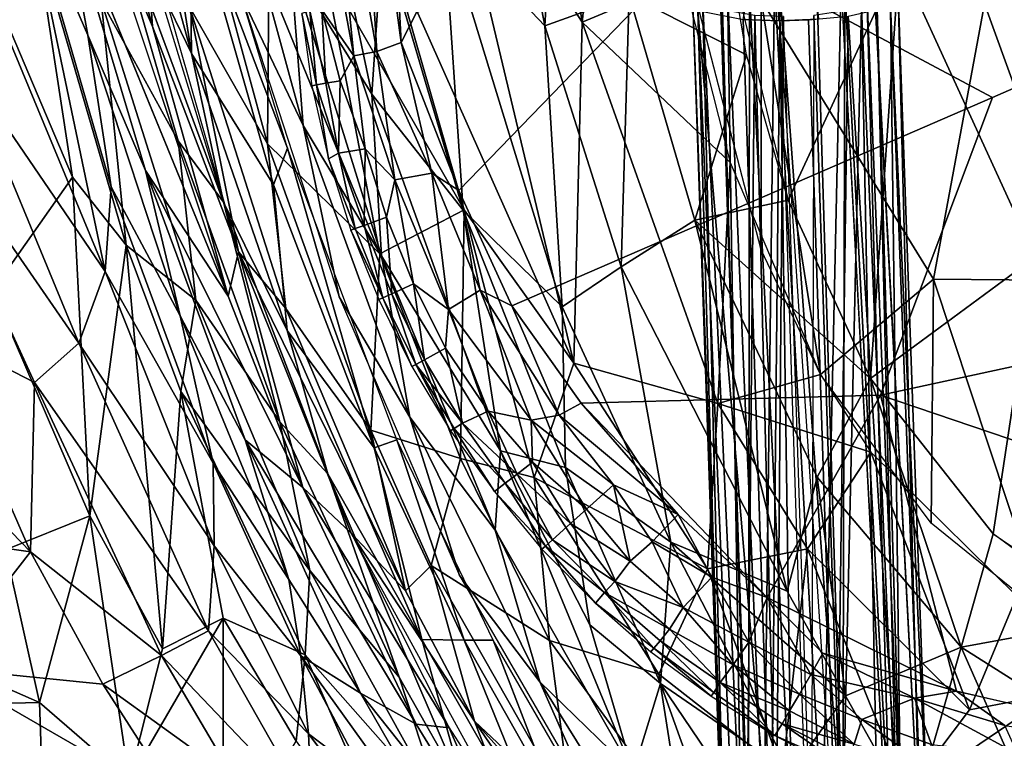
# Model space of a CAD drawing. Units: inches. Extents: x -10.6 to 14.7, y -14 to 11.5.
# Drawn here: x -7.9 to -4.6, y -7.9 to -5.5 of the extents above; entities that cross this region are included whole.
import ezdxf

# ---------------------------------------------------------------- set-up
doc = ezdxf.new("R2010")
doc.units = ezdxf.units.IN
doc.header["$MEASUREMENT"] = 0
for name, color, linetype in [('SEAT-BACK', 5, 'Continuous'), ('SEAT-CUSHIONFABRIC', 5, 'Continuous'), ('SEAT-LEG', 5, 'Continuous')]:
    doc.layers.add(name, color=color, linetype=linetype)

msp = doc.modelspace()

# ---------------------------------------------------------------- linework, layer by layer
at = {"layer": 'SEAT-BACK'}
for points in [[(-5.9903, -5.4905, 29.0856), (-6.4757, -4.7353, 29.2643), (-6.251, -3.8242, 28.8988)], [(-5.8282, -3.9779, 28.6476), (-5.9903, -5.4905, 29.0856), (-6.251, -3.8242, 28.8988)], [(-5.6443, -5.3457, 28.8214), (-5.9903, -5.4905, 29.0856), (-5.8282, -3.9779, 28.6476)], [(-6.37, -4.1901, 29.4158), (-6.4629, -5.1398, 29.7478), (-6.1179, -5.5034, 29.5386)], [(-6.1179, -5.5034, 29.5386), (-6.0388, -4.1636, 29.1545), (-6.37, -4.1901, 29.4158)], [(-6.0388, -4.1636, 29.1545), (-6.1179, -5.5034, 29.5386), (-5.8311, -5.3991, 29.2943)], [(-5.8311, -5.3991, 29.2943), (-5.4314, -5.6022, 29.0857), (-5.6511, -4.293, 28.9243)], [(-7.4542, -5.5054, 31.3999), (-7.6623, -5.021, 32.1266), (-7.7433, -4.4389, 31.4837)], [(-7.4715, -5.2574, 31.1108), (-7.4542, -5.5054, 31.3999), (-7.7433, -4.4389, 31.4837)], [(-6.9596, -4.5389, 30.1609), (-6.9848, -5.2873, 30.5612), (-6.7075, -5.736, 30.2913)], [(-6.7075, -5.736, 30.2913), (-6.671, -5.1964, 30.0041), (-6.9596, -4.5389, 30.1609)], [(-7.5974, -4.5964, 34.0885), (-7.6521, -4.9147, 35.401), (-7.321, -5.5969, 34.118)], [(-7.321, -5.5969, 34.118), (-7.4723, -4.6401, 32.057), (-7.5974, -4.5964, 34.0885)], [(-7.4723, -4.6401, 32.057), (-7.321, -5.5969, 34.118), (-7.3287, -5.0414, 31.6277)], [(-7.4086, -4.6325, 30.4395), (-7.0577, -5.3528, 30.1286), (-7.0627, -5.9051, 30.4504)], [(-7.0627, -5.9051, 30.4504), (-7.3278, -5.4389, 30.7659), (-7.4086, -4.6325, 30.4395)], [(-7.3278, -5.4389, 30.7659), (-7.1613, -6.2723, 31.1311), (-7.5996, -4.7412, 31.1017)], [(-6.0194, -6.6521, 29.4569), (-6.6478, -5.2391, 29.5644), (-6.4757, -4.7353, 29.2643)], [(-6.4757, -4.7353, 29.2643), (-5.9903, -5.4905, 29.0856), (-6.0194, -6.6521, 29.4569)], [(-7.1527, -5.3998, 31.1706), (-6.9409, -5.8421, 30.877), (-7.2265, -4.7978, 30.8584)], [(-6.9409, -5.8421, 30.877), (-6.9848, -5.2873, 30.5612), (-7.2265, -4.7978, 30.8584)], [(-7.213, -6.1033, 34.7274), (-7.321, -5.5969, 34.118), (-7.6521, -4.9147, 35.401)], [(-7.6521, -4.9147, 35.401), (-7.6292, -5.4174, 36.0959), (-7.3673, -5.8951, 35.3667)], [(-7.6521, -4.9147, 35.401), (-7.3673, -5.8951, 35.3667), (-7.213, -6.1033, 34.7274)], [(-5.2893, -6.0972, 29.1317), (-4.9113, -5.2794, 28.7462), (-5.5602, -4.9678, 29.0107)], [(-7.6748, -5.5352, 34.6272), (-7.8863, -5.0471, 35.2921), (-7.7665, -5.0303, 34.0252)], [(-7.7665, -5.0303, 34.0252), (-7.1965, -6.4236, 31.8035), (-7.4778, -5.9954, 34.0612)], [(-7.4778, -5.9954, 34.0612), (-7.6748, -5.5352, 34.6272), (-7.7665, -5.0303, 34.0252)], [(-7.1965, -6.4236, 31.8035), (-7.6623, -5.021, 32.1266), (-7.4542, -5.5054, 31.3999)], [(-5.7036, -5.0204, 28.7813), (-5.3809, -5.4136, 28.6868), (-5.3812, -6.2659, 28.9058)], [(-7.6158, -6.3397, 35.9343), (-8.1395, -5.0789, 36.7858), (-7.8863, -5.0471, 35.2921)], [(-7.8863, -5.0471, 35.2921), (-7.6748, -5.5352, 34.6272), (-7.5947, -6.0511, 35.2672)], [(-7.8863, -5.0471, 35.2921), (-7.5947, -6.0511, 35.2672), (-7.6158, -6.3397, 35.9343)], [(-7.3287, -5.0414, 31.6277), (-7.321, -5.5969, 34.118), (-7.0417, -6.0442, 31.8449)], [(-7.3287, -5.0414, 31.6277), (-7.0417, -6.0442, 31.8449), (-6.9949, -5.9195, 31.1789)], [(-6.9949, -5.9195, 31.1789), (-7.1527, -5.3998, 31.1706), (-7.3287, -5.0414, 31.6277)], [(-8.1395, -5.0789, 36.7858), (-7.6158, -6.3397, 35.9343), (-8.1006, -5.6302, 37.1569)], [(-6.3964, -6.1306, 30.0439), (-6.4629, -5.1398, 29.7478), (-6.671, -5.1964, 30.0041)], [(-6.0591, -6.4598, 29.8137), (-6.1179, -5.5034, 29.5386), (-6.4629, -5.1398, 29.7478)], [(-6.4629, -5.1398, 29.7478), (-6.3964, -6.1306, 30.0439), (-6.0591, -6.4598, 29.8137)], [(-7.8552, -5.18, 36.9082), (-8.0699, -5.2113, 37.7887), (-7.7269, -6.0188, 37.2335)], [(-7.5443, -6.2505, 36.7959), (-7.6292, -5.4174, 36.0959), (-7.8552, -5.18, 36.9082)], [(-7.8552, -5.18, 36.9082), (-7.7269, -6.0188, 37.2335), (-7.5443, -6.2505, 36.7959)], [(-6.671, -5.1964, 30.0041), (-6.7075, -5.736, 30.2913), (-6.3964, -6.1306, 30.0439)], [(-8.0699, -5.2113, 37.7887), (-7.9999, -6.4049, 38.4601), (-7.7269, -6.0188, 37.2335)], [(-7.4715, -5.2574, 31.1108), (-7.1613, -6.2723, 31.1311), (-7.4542, -5.5054, 31.3999)], [(-6.3932, -6.1293, 29.6133), (-6.8692, -5.2996, 29.8369), (-6.6478, -5.2391, 29.5644)], [(-6.6478, -5.2391, 29.5644), (-6.0194, -6.6521, 29.4569), (-6.3932, -6.1293, 29.6133)], [(-6.6747, -6.287, 30.5843), (-6.7075, -5.736, 30.2913), (-6.9848, -5.2873, 30.5612)], [(-6.9848, -5.2873, 30.5612), (-6.9409, -5.8421, 30.877), (-6.6747, -6.287, 30.5843)], [(-4.9113, -5.2794, 28.7462), (-5.2893, -6.0972, 29.1317), (-5.0082, -6.7044, 29.1494)], [(-4.9113, -5.2794, 28.7462), (-5.0082, -6.7044, 29.1494), (-4.4474, -6.2911, 28.8226)], [(-4.4474, -6.2911, 28.8226), (-4.2799, -5.3529, 28.5811), (-4.9113, -5.2794, 28.7462)], [(-6.6799, -6.2798, 30.0145), (-7.0577, -5.3528, 30.1286), (-6.8692, -5.2996, 29.8369)], [(-6.8692, -5.2996, 29.8369), (-6.3932, -6.1293, 29.6133), (-6.6799, -6.2798, 30.0145)], [(-7.0577, -5.3528, 30.1286), (-6.6799, -6.2798, 30.0145), (-7.0627, -5.9051, 30.4504)], [(-5.4863, -5.9685, 28.8856), (-5.9903, -5.4905, 29.0856), (-5.6443, -5.3457, 28.8214)], [(-6.818, -6.4256, 31.1882), (-6.9409, -5.8421, 30.877), (-7.1527, -5.3998, 31.1706)], [(-5.8584, -6.3241, 29.585), (-5.8311, -5.3991, 29.2943), (-6.1179, -5.5034, 29.5386)], [(-5.8311, -5.3991, 29.2943), (-5.8584, -6.3241, 29.585), (-5.6068, -6.1649, 29.3526)], [(-5.6068, -6.1649, 29.3526), (-5.4314, -5.6022, 29.0857), (-5.8311, -5.3991, 29.2943)], [(-7.3063, -6.4375, 36.0356), (-7.3673, -5.8951, 35.3667), (-7.6292, -5.4174, 36.0959)], [(-7.6292, -5.4174, 36.0959), (-7.5443, -6.2505, 36.7959), (-7.3063, -6.4375, 36.0356)], [(-5.3809, -5.4136, 28.6868), (-5.1791, -6.6908, 28.9157), (-5.3812, -6.2659, 28.9058)], [(-5.3809, -5.4136, 28.6868), (-4.7936, -6.3658, 28.6559), (-5.1791, -6.6908, 28.9157)], [(-4.7936, -6.3658, 28.6559), (-5.3809, -5.4136, 28.6868), (-4.62, -5.4285, 28.3892)], [(-4.62, -5.4285, 28.3892), (-4.2787, -6.3701, 28.5086), (-4.7936, -6.3658, 28.6559)], [(-4.2787, -6.3701, 28.5086), (-4.62, -5.4285, 28.3892), (-3.9659, -5.4394, 28.2627)], [(-7.0003, -6.4662, 30.7874), (-7.1613, -6.2723, 31.1311), (-7.3278, -5.4389, 30.7659)], [(-7.3278, -5.4389, 30.7659), (-7.0627, -5.9051, 30.4504), (-7.0003, -6.4662, 30.7874)], [(-5.5288, -6.7899, 29.1493), (-6.0194, -6.6521, 29.4569), (-5.9903, -5.4905, 29.0856)], [(-5.4863, -5.9685, 28.8856), (-5.5288, -6.7899, 29.1493), (-5.9903, -5.4905, 29.0856)], [(-7.4542, -5.5054, 31.3999), (-7.1613, -6.2723, 31.1311), (-7.1965, -6.4236, 31.8035)], [(-6.1179, -5.5034, 29.5386), (-6.0591, -6.4598, 29.8137), (-5.8584, -6.3241, 29.585)], [(-7.3601, -6.4903, 34.6523), (-7.5947, -6.0511, 35.2672), (-7.6748, -5.5352, 34.6272)], [(-7.6748, -5.5352, 34.6272), (-7.4778, -5.9954, 34.0612), (-7.3601, -6.4903, 34.6523)], [(-6.9957, -6.5411, 34.1712), (-7.0417, -6.0442, 31.8449), (-7.321, -5.5969, 34.118)], [(-7.321, -5.5969, 34.118), (-7.213, -6.1033, 34.7274), (-6.9957, -6.5411, 34.1712)], [(-7.7057, -6.5835, 36.6731), (-8.3361, -5.6713, 38.0355), (-8.1006, -5.6302, 37.1569)], [(-8.1006, -5.6302, 37.1569), (-7.6158, -6.3397, 35.9343), (-7.7057, -6.5835, 36.6731)], [(-5.6068, -6.1649, 29.3526), (-5.2893, -6.0972, 29.1317), (-5.4314, -5.6022, 29.0857)], [(-7.8568, -6.7182, 37.3715), (-8.2, -6.541, 38.2726), (-8.3361, -5.6713, 38.0355)], [(-8.3361, -5.6713, 38.0355), (-7.7057, -6.5835, 36.6731), (-7.8568, -6.7182, 37.3715)], [(-6.2685, -6.9503, 30.3207), (-6.3964, -6.1306, 30.0439), (-6.7075, -5.736, 30.2913)], [(-6.7075, -5.736, 30.2913), (-6.6747, -6.287, 30.5843), (-6.2685, -6.9503, 30.3207)], [(-6.818, -6.4256, 31.1882), (-6.5775, -6.836, 30.8954), (-6.9409, -5.8421, 30.877)], [(-6.5775, -6.836, 30.8954), (-6.6747, -6.287, 30.5843), (-6.9409, -5.8421, 30.877)], [(-7.3673, -5.8951, 35.3667), (-7.3063, -6.4375, 36.0356), (-7.0203, -6.8513, 35.3534)], [(-7.0203, -6.8513, 35.3534), (-7.213, -6.1033, 34.7274), (-7.3673, -5.8951, 35.3667)], [(-6.7109, -6.8805, 30.4719), (-7.0003, -6.4662, 30.7874), (-7.0627, -5.9051, 30.4504)], [(-7.0627, -5.9051, 30.4504), (-6.6799, -6.2798, 30.0145), (-6.7109, -6.8805, 30.4719)], [(-6.6997, -6.94, 31.8988), (-6.9949, -5.9195, 31.1789), (-7.0417, -6.0442, 31.8449)], [(-6.9949, -5.9195, 31.1789), (-6.6997, -6.94, 31.8988), (-6.6223, -6.9126, 31.1984)], [(-5.1791, -6.6908, 28.9157), (-5.5288, -6.7899, 29.1493), (-5.4863, -5.9685, 28.8856)], [(-7.4778, -5.9954, 34.0612), (-6.9422, -7.075, 31.8434), (-7.1391, -6.9137, 34.1174)], [(-6.9422, -7.075, 31.8434), (-7.4778, -5.9954, 34.0612), (-7.1965, -6.4236, 31.8035)], [(-7.1391, -6.9137, 34.1174), (-7.3601, -6.4903, 34.6523), (-7.4778, -5.9954, 34.0612)], [(-7.6674, -7.1724, 38.1781), (-7.7269, -6.0188, 37.2335), (-7.9999, -6.4049, 38.4601)], [(-7.6674, -7.1724, 38.1781), (-7.5443, -6.2505, 36.7959), (-7.7269, -6.0188, 37.2335)], [(-7.2474, -6.9925, 35.2556), (-7.6158, -6.3397, 35.9343), (-7.5947, -6.0511, 35.2672)], [(-7.5947, -6.0511, 35.2672), (-7.3601, -6.4903, 34.6523), (-7.2474, -6.9925, 35.2556)], [(-7.0417, -6.0442, 31.8449), (-6.9957, -6.5411, 34.1712), (-6.6997, -6.94, 31.8988)], [(-7.213, -6.1033, 34.7274), (-7.0203, -6.8513, 35.3534), (-6.857, -7.0295, 34.7577)], [(-6.857, -7.0295, 34.7577), (-6.9957, -6.5411, 34.1712), (-7.213, -6.1033, 34.7274)], [(-5.6068, -6.1649, 29.3526), (-5.0082, -6.7044, 29.1494), (-5.2893, -6.0972, 29.1317)], [(-6.6799, -6.2798, 30.0145), (-6.3932, -6.1293, 29.6133), (-6.4052, -6.9768, 30.0208)], [(-6.1546, -7.0419, 29.7585), (-6.4052, -6.9768, 30.0208), (-6.3932, -6.1293, 29.6133)], [(-6.3964, -6.1306, 30.0439), (-6.2685, -6.9503, 30.3207), (-6.0472, -7.0075, 30.0601)], [(-6.0472, -7.0075, 30.0601), (-6.0591, -6.4598, 29.8137), (-6.3964, -6.1306, 30.0439)], [(-6.3932, -6.1293, 29.6133), (-6.0194, -6.6521, 29.4569), (-6.1546, -7.0419, 29.7585)], [(-5.2925, -7.4291, 29.5623), (-5.6068, -6.1649, 29.3526), (-5.8584, -6.3241, 29.585)], [(-5.1904, -7.0399, 29.355), (-5.0082, -6.7044, 29.1494), (-5.6068, -6.1649, 29.3526)], [(-5.6068, -6.1649, 29.3526), (-5.2925, -7.4291, 29.5623), (-5.1904, -7.0399, 29.355)], [(-7.42, -7.6246, 37.982), (-7.5443, -6.2505, 36.7959), (-7.6674, -7.1724, 38.1781)], [(-7.5443, -6.2505, 36.7959), (-7.42, -7.6246, 37.982), (-7.3581, -6.7481, 36.7204)], [(-7.3581, -6.7481, 36.7204), (-7.3063, -6.4375, 36.0356), (-7.5443, -6.2505, 36.7959)], [(-6.9422, -7.075, 31.8434), (-7.1965, -6.4236, 31.8035), (-7.1613, -6.2723, 31.1311)], [(-6.5926, -7.4276, 30.8076), (-6.7775, -7.2308, 31.1538), (-7.1613, -6.2723, 31.1311)], [(-6.7775, -7.2308, 31.1538), (-6.9422, -7.075, 31.8434), (-7.1613, -6.2723, 31.1311)], [(-6.5926, -7.4276, 30.8076), (-7.1613, -6.2723, 31.1311), (-7.0003, -6.4662, 30.7874)], [(-6.4052, -6.9768, 30.0208), (-6.7109, -6.8805, 30.4719), (-6.6799, -6.2798, 30.0145)], [(-6.2873, -7.2204, 30.5995), (-6.2685, -6.9503, 30.3207), (-6.6747, -6.287, 30.5843)], [(-6.6747, -6.287, 30.5843), (-6.5775, -6.836, 30.8954), (-6.2873, -7.2204, 30.5995)], [(-5.0082, -6.7044, 29.1494), (-4.5909, -7.2333, 29.1209), (-4.4474, -6.2911, 28.8226)], [(-4.4474, -6.2911, 28.8226), (-4.5909, -7.2333, 29.1209), (-4.0433, -7.6043, 29.0681)], [(-5.6888, -7.2618, 29.8113), (-5.8584, -6.3241, 29.585), (-6.0591, -6.4598, 29.8137)], [(-5.8584, -6.3241, 29.585), (-5.6888, -7.2618, 29.8113), (-5.2925, -7.4291, 29.5623)], [(-7.244, -7.2738, 35.8638), (-7.7057, -6.5835, 36.6731), (-7.6158, -6.3397, 35.9343)], [(-7.6158, -6.3397, 35.9343), (-7.2474, -6.9925, 35.2556), (-7.244, -7.2738, 35.8638)], [(-4.8022, -7.1965, 28.8866), (-5.1791, -6.6908, 28.9157), (-4.7936, -6.3658, 28.6559)], [(-4.7936, -6.3658, 28.6559), (-4.4141, -7.51, 28.8398), (-4.8022, -7.1965, 28.8866)], [(-4.4141, -7.51, 28.8398), (-4.7936, -6.3658, 28.6559), (-4.2787, -6.3701, 28.5086)], [(-7.9999, -6.4049, 38.4601), (-7.9555, -7.2877, 39.0206), (-7.6674, -7.1724, 38.1781)], [(-7.3063, -6.4375, 36.0356), (-7.3581, -6.7481, 36.7204), (-6.9189, -7.3579, 35.9574)], [(-6.9189, -7.3579, 35.9574), (-7.0203, -6.8513, 35.3534), (-7.3063, -6.4375, 36.0356)], [(-6.408, -7.3754, 31.2097), (-6.5775, -6.836, 30.8954), (-6.818, -6.4256, 31.1882)], [(-7.0003, -6.4662, 30.7874), (-6.7109, -6.8805, 30.4719), (-6.5926, -7.4276, 30.8076)], [(-6.0591, -6.4598, 29.8137), (-6.0472, -7.0075, 30.0601), (-5.6888, -7.2618, 29.8113)], [(-6.9904, -7.3885, 34.6851), (-7.2474, -6.9925, 35.2556), (-7.3601, -6.4903, 34.6523)], [(-7.3601, -6.4903, 34.6523), (-7.1391, -6.9137, 34.1174), (-6.9904, -7.3885, 34.6851)], [(-7.87, -7.2948, 38.0039), (-8.5153, -6.6282, 39.1972), (-8.2, -6.541, 38.2726)], [(-8.2, -6.541, 38.2726), (-7.8568, -6.7182, 37.3715), (-7.87, -7.2948, 38.0039)], [(-6.5364, -7.5927, 34.2225), (-6.6997, -6.94, 31.8988), (-6.9957, -6.5411, 34.1712)], [(-6.9957, -6.5411, 34.1712), (-6.857, -7.0295, 34.7577), (-6.5364, -7.5927, 34.2225)], [(-7.2637, -7.5635, 36.4693), (-7.8568, -6.7182, 37.3715), (-7.7057, -6.5835, 36.6731)], [(-7.7057, -6.5835, 36.6731), (-7.244, -7.2738, 35.8638), (-7.2637, -7.5635, 36.4693)], [(-7.87, -7.2948, 38.0039), (-8.455, -7.2111, 39.4071), (-8.5153, -6.6282, 39.1972)], [(-5.5636, -7.352, 29.3687), (-6.1546, -7.0419, 29.7585), (-6.0194, -6.6521, 29.4569)], [(-6.0194, -6.6521, 29.4569), (-5.5288, -6.7899, 29.1493), (-5.5636, -7.352, 29.3687)], [(-5.0079, -6.9546, 28.907), (-5.5288, -6.7899, 29.1493), (-5.1791, -6.6908, 28.9157)], [(-4.6992, -7.6198, 29.291), (-5.0082, -6.7044, 29.1494), (-5.1904, -7.0399, 29.355)], [(-5.0082, -6.7044, 29.1494), (-4.6992, -7.6198, 29.291), (-4.5909, -7.2333, 29.1209)], [(-7.4242, -7.6476, 37.1242), (-7.87, -7.2948, 38.0039), (-7.8568, -6.7182, 37.3715)], [(-7.8568, -6.7182, 37.3715), (-7.2637, -7.5635, 36.4693), (-7.4242, -7.6476, 37.1242)], [(-7.214, -7.521, 37.2711), (-7.3581, -6.7481, 36.7204), (-7.42, -7.6246, 37.982)], [(-7.3581, -6.7481, 36.7204), (-7.214, -7.521, 37.2711), (-6.9342, -7.6457, 36.5563)], [(-6.9342, -7.6457, 36.5563), (-6.9189, -7.3579, 35.9574), (-7.3581, -6.7481, 36.7204)], [(-5.2228, -7.2846, 29.1227), (-5.5636, -7.352, 29.3687), (-5.5288, -6.7899, 29.1493)], [(-5.5288, -6.7899, 29.1493), (-5.0079, -6.9546, 28.907), (-5.2228, -7.2846, 29.1227)], [(-6.408, -7.3754, 31.2097), (-6.1354, -7.7369, 30.9116), (-6.5775, -6.836, 30.8954)], [(-6.1354, -7.7369, 30.9116), (-6.2873, -7.2204, 30.5995), (-6.5775, -6.836, 30.8954)], [(-6.6141, -7.7212, 35.3375), (-6.857, -7.0295, 34.7577), (-7.0203, -6.8513, 35.3534)], [(-7.0203, -6.8513, 35.3534), (-6.9189, -7.3579, 35.9574), (-6.6141, -7.7212, 35.3375)], [(-6.7109, -6.8805, 30.4719), (-6.4052, -6.9768, 30.0208), (-6.5049, -7.3411, 30.4794)], [(-6.5049, -7.3411, 30.4794), (-6.5926, -7.4276, 30.8076), (-6.7109, -6.8805, 30.4719)], [(-6.5565, -7.8815, 31.9578), (-7.1391, -6.9137, 34.1174), (-6.9422, -7.075, 31.8434)], [(-7.1391, -6.9137, 34.1174), (-6.5565, -7.8815, 31.9578), (-6.7453, -7.7765, 34.1853)], [(-6.7453, -7.7765, 34.1853), (-6.9904, -7.3885, 34.6851), (-7.1391, -6.9137, 34.1174)], [(-6.393, -7.5953, 31.9293), (-6.6223, -6.9126, 31.1984), (-6.6997, -6.94, 31.8988)], [(-6.6997, -6.94, 31.8988), (-6.5364, -7.5927, 34.2225), (-6.393, -7.5953, 31.9293)], [(-6.6223, -6.9126, 31.1984), (-6.393, -7.5953, 31.9293), (-6.2941, -7.5959, 31.2156)], [(-5.8168, -8.0466, 30.6008), (-6.2685, -6.9503, 30.3207), (-6.2873, -7.2204, 30.5995)], [(-6.2685, -6.9503, 30.3207), (-5.8168, -8.0466, 30.6008), (-5.965, -7.5432, 30.3176)], [(-5.965, -7.5432, 30.3176), (-6.0472, -7.0075, 30.0601), (-6.2685, -6.9503, 30.3207)], [(-4.6708, -7.8327, 29.0382), (-5.2228, -7.2846, 29.1227), (-5.0079, -6.9546, 28.907)], [(-4.6708, -7.8327, 29.0382), (-5.0079, -6.9546, 28.907), (-4.5096, -7.4459, 28.8511)], [(-6.9488, -7.6483, 35.2474), (-7.244, -7.2738, 35.8638), (-7.2474, -6.9925, 35.2556)], [(-7.2474, -6.9925, 35.2556), (-6.9904, -7.3885, 34.6851), (-6.9488, -7.6483, 35.2474)], [(-6.1025, -7.5961, 30.0275), (-6.5049, -7.3411, 30.4794), (-6.4052, -6.9768, 30.0208)], [(-6.4052, -6.9768, 30.0208), (-6.1546, -7.0419, 29.7585), (-6.1025, -7.5961, 30.0275)], [(-6.0472, -7.0075, 30.0601), (-5.965, -7.5432, 30.3176), (-5.724, -7.7432, 30.1355)], [(-5.724, -7.7432, 30.1355), (-5.6888, -7.2618, 29.8113), (-6.0472, -7.0075, 30.0601)], [(-6.3878, -8.1211, 35.3293), (-6.5364, -7.5927, 34.2225), (-6.857, -7.0295, 34.7577)], [(-6.857, -7.0295, 34.7577), (-6.6141, -7.7212, 35.3375), (-6.3878, -8.1211, 35.3293)], [(-6.1546, -7.0419, 29.7585), (-5.5636, -7.352, 29.3687), (-5.7296, -7.7109, 29.6753)], [(-5.7296, -7.7109, 29.6753), (-6.1025, -7.5961, 30.0275), (-6.1546, -7.0419, 29.7585)], [(-5.0934, -7.785, 29.5781), (-5.1904, -7.0399, 29.355), (-5.2925, -7.4291, 29.5623)], [(-5.1904, -7.0399, 29.355), (-5.0934, -7.785, 29.5781), (-4.6992, -7.6198, 29.291)], [(-6.9422, -7.075, 31.8434), (-6.4441, -7.8936, 31.1715), (-6.5565, -7.8815, 31.9578)], [(-6.4441, -7.8936, 31.1715), (-6.9422, -7.075, 31.8434), (-6.7775, -7.2308, 31.1538)], [(-7.9555, -7.2877, 39.0206), (-7.8394, -7.8073, 39.158), (-7.6674, -7.1724, 38.1781)], [(-7.6674, -7.1724, 38.1781), (-7.8394, -7.8073, 39.158), (-7.5342, -8.0724, 38.7363)], [(-7.5342, -8.0724, 38.7363), (-7.42, -7.6246, 37.982), (-7.6674, -7.1724, 38.1781)], [(-8.455, -7.2111, 39.4071), (-7.87, -7.2948, 38.0039), (-8.1771, -7.6895, 39.1096)], [(-6.3572, -7.8713, 30.8159), (-6.1953, -8.293, 31.1829), (-6.7775, -7.2308, 31.1538)], [(-6.3572, -7.8713, 30.8159), (-6.7775, -7.2308, 31.1538), (-6.5926, -7.4276, 30.8076)], [(-6.2873, -7.2204, 30.5995), (-6.1354, -7.7369, 30.9116), (-5.8168, -8.0466, 30.6008)], [(-4.5909, -7.2333, 29.1209), (-4.6992, -7.6198, 29.291), (-4.1922, -7.5264, 29.0799)], [(-6.9229, -7.9143, 35.8075), (-7.2637, -7.5635, 36.4693), (-7.244, -7.2738, 35.8638)], [(-7.244, -7.2738, 35.8638), (-6.9488, -7.6483, 35.2474), (-6.9229, -7.9143, 35.8075)], [(-5.2794, -8.049, 29.884), (-5.6888, -7.2618, 29.8113), (-5.724, -7.7432, 30.1355)], [(-5.6888, -7.2618, 29.8113), (-5.2794, -8.049, 29.884), (-5.0934, -7.785, 29.5781)], [(-5.0934, -7.785, 29.5781), (-5.2925, -7.4291, 29.5623), (-5.6888, -7.2618, 29.8113)], [(-7.8394, -7.8073, 39.158), (-7.9555, -7.2877, 39.0206), (-8.1916, -7.6535, 39.7737)], [(-7.624, -7.7454, 37.8181), (-8.1771, -7.6895, 39.1096), (-7.87, -7.2948, 38.0039)], [(-7.87, -7.2948, 38.0039), (-7.4242, -7.6476, 37.1242), (-7.624, -7.7454, 37.8181)], [(-5.5636, -7.352, 29.3687), (-5.2228, -7.2846, 29.1227), (-5.3078, -8.0402, 29.4969)], [(-4.8869, -8.1192, 29.2668), (-5.3078, -8.0402, 29.4969), (-5.2228, -7.2846, 29.1227)], [(-5.2228, -7.2846, 29.1227), (-4.6708, -7.8327, 29.0382), (-4.8869, -8.1192, 29.2668)], [(-6.5926, -7.4276, 30.8076), (-6.5049, -7.3411, 30.4794), (-6.3572, -7.8713, 30.8159)], [(-6.5049, -7.3411, 30.4794), (-6.1025, -7.5961, 30.0275), (-6.0243, -8.1848, 30.4824)], [(-6.0243, -8.1848, 30.4824), (-6.3572, -7.8713, 30.8159), (-6.5049, -7.3411, 30.4794)], [(-6.9189, -7.3579, 35.9574), (-6.9342, -7.6457, 36.5563), (-6.4642, -8.1776, 35.871)], [(-6.4642, -8.1776, 35.871), (-6.6141, -7.7212, 35.3375), (-6.9189, -7.3579, 35.9574)], [(-5.9271, -8.2067, 31.2349), (-6.1354, -7.7369, 30.9116), (-6.408, -7.3754, 31.2097)], [(-5.3078, -8.0402, 29.4969), (-5.7296, -7.7109, 29.6753), (-5.5636, -7.352, 29.3687)], [(-6.9904, -7.3885, 34.6851), (-6.7453, -7.7765, 34.1853), (-6.9488, -7.6483, 35.2474)], [(-4.6708, -7.8327, 29.0382), (-4.5096, -7.4459, 28.8511), (-4.3846, -7.778, 28.9131)], [(-7.2139, -8.3536, 38.3301), (-7.214, -7.521, 37.2711), (-7.5342, -8.0724, 38.7363)], [(-7.42, -7.6246, 37.982), (-7.5342, -8.0724, 38.7363), (-7.214, -7.521, 37.2711)], [(-7.214, -7.521, 37.2711), (-7.2139, -8.3536, 38.3301), (-6.9654, -7.9397, 37.1328)], [(-6.9654, -7.9397, 37.1328), (-6.9342, -7.6457, 36.5563), (-7.214, -7.521, 37.2711)], [(-5.965, -7.5432, 30.3176), (-5.8168, -8.0466, 30.6008), (-5.724, -7.7432, 30.1355)], [(-4.0575, -8.0253, 29.2109), (-4.1922, -7.5264, 29.0799), (-4.6992, -7.6198, 29.291)], [(-7.7886, -8.2646, 38.7556), (-8.7627, -7.573, 40.2096), (-8.1771, -7.6895, 39.1096)], [(-7.7886, -8.2646, 38.7556), (-8.4237, -8.0312, 39.8098), (-8.7627, -7.573, 40.2096)], [(-6.9108, -8.1859, 36.3508), (-7.4242, -7.6476, 37.1242), (-7.2637, -7.5635, 36.4693)], [(-7.2637, -7.5635, 36.4693), (-6.9229, -7.9143, 35.8075), (-6.9108, -8.1859, 36.3508)], [(-6.0478, -8.4474, 34.3216), (-6.393, -7.5953, 31.9293), (-6.5364, -7.5927, 34.2225)], [(-6.0478, -8.4474, 34.3216), (-6.5364, -7.5927, 34.2225), (-6.3878, -8.1211, 35.3293)], [(-6.0811, -8.1449, 32.0056), (-6.2941, -7.5959, 31.2156), (-6.393, -7.5953, 31.9293)], [(-6.393, -7.5953, 31.9293), (-6.0478, -8.4474, 34.3216), (-6.0811, -8.1449, 32.0056)], [(-6.2941, -7.5959, 31.2156), (-6.0811, -8.1449, 32.0056), (-6.0535, -8.0121, 31.2282)], [(-6.1025, -7.5961, 30.0275), (-5.7296, -7.7109, 29.6753), (-5.6499, -8.218, 29.9426)], [(-5.6499, -8.218, 29.9426), (-6.0243, -8.1848, 30.4824), (-6.1025, -7.5961, 30.0275)], [(-6.5528, -8.5157, 36.9262), (-6.9342, -7.6457, 36.5563), (-6.9654, -7.9397, 37.1328)], [(-6.5528, -8.5157, 36.9262), (-6.4642, -8.1776, 35.871), (-6.9342, -7.6457, 36.5563)], [(-5.0934, -7.785, 29.5781), (-4.8639, -8.1941, 29.646), (-4.6992, -7.6198, 29.291)], [(-4.4284, -8.2344, 29.4345), (-4.6992, -7.6198, 29.291), (-4.8639, -8.1941, 29.646)], [(-4.6992, -7.6198, 29.291), (-4.4284, -8.2344, 29.4345), (-4.0575, -8.0253, 29.2109)], [(-8.1916, -7.6535, 39.7737), (-8.467, -7.8229, 40.3566), (-7.8394, -7.8073, 39.158)], [(-7.1766, -8.0676, 36.9952), (-7.624, -7.7454, 37.8181), (-7.4242, -7.6476, 37.1242)], [(-7.4242, -7.6476, 37.1242), (-6.9108, -8.1859, 36.3508), (-7.1766, -8.0676, 36.9952)], [(-6.2951, -8.5596, 34.2618), (-6.7305, -8.0599, 35.2427), (-6.9488, -7.6483, 35.2474)], [(-6.9488, -7.6483, 35.2474), (-6.7453, -7.7765, 34.1853), (-6.2951, -8.5596, 34.2618)], [(-6.7305, -8.0599, 35.2427), (-6.9229, -7.9143, 35.8075), (-6.9488, -7.6483, 35.2474)], [(-8.1771, -7.6895, 39.1096), (-7.3539, -8.1646, 37.6285), (-7.7886, -8.2646, 38.7556)], [(-7.3539, -8.1646, 37.6285), (-8.1771, -7.6895, 39.1096), (-7.624, -7.7454, 37.8181)], [(-5.3078, -8.0402, 29.4969), (-5.6499, -8.218, 29.9426), (-5.7296, -7.7109, 29.6753)], [(-7.624, -7.7454, 37.8181), (-7.1766, -8.0676, 36.9952), (-7.3539, -8.1646, 37.6285)], [(-6.6141, -7.7212, 35.3375), (-6.4642, -8.1776, 35.871), (-6.3878, -8.1211, 35.3293)], [(-5.9271, -8.2067, 31.2349), (-5.8849, -8.1388, 30.9181), (-6.1354, -7.7369, 30.9116)], [(-5.8849, -8.1388, 30.9181), (-5.8168, -8.0466, 30.6008), (-6.1354, -7.7369, 30.9116)], [(-5.5068, -8.3479, 30.4416), (-5.724, -7.7432, 30.1355), (-5.8168, -8.0466, 30.6008)], [(-5.5068, -8.3479, 30.4416), (-5.4058, -8.2132, 30.1511), (-5.724, -7.7432, 30.1355)], [(-5.724, -7.7432, 30.1355), (-5.4058, -8.2132, 30.1511), (-5.2794, -8.049, 29.884)], [(-6.7453, -7.7765, 34.1853), (-6.1973, -8.4663, 31.9604), (-6.2951, -8.5596, 34.2618)], [(-6.1973, -8.4663, 31.9604), (-6.7453, -7.7765, 34.1853), (-6.5565, -7.8815, 31.9578)], [(-4.8869, -8.1192, 29.2668), (-4.3846, -7.778, 28.9131), (-4.549, -8.3527, 29.2158)], [(-4.3846, -7.778, 28.9131), (-4.8869, -8.1192, 29.2668), (-4.6708, -7.8327, 29.0382)], [(-7.8169, -8.4675, 39.5898), (-7.8394, -7.8073, 39.158), (-8.467, -7.8229, 40.3566)], [(-7.8394, -7.8073, 39.158), (-7.8169, -8.4675, 39.5898), (-7.5342, -8.0724, 38.7363)], [(-4.8639, -8.1941, 29.646), (-5.0934, -7.785, 29.5781), (-5.2794, -8.049, 29.884)], [(-6.1973, -8.4663, 31.9604), (-6.5565, -7.8815, 31.9578), (-6.4441, -7.8936, 31.1715)], [(-5.8203, -8.6593, 30.8256), (-6.1953, -8.293, 31.1829), (-6.3572, -7.8713, 30.8159)], [(-6.3572, -7.8713, 30.8159), (-5.7463, -8.5565, 30.4768), (-5.8203, -8.6593, 30.8256)], [(-5.7463, -8.5565, 30.4768), (-6.3572, -7.8713, 30.8159), (-6.0243, -8.1848, 30.4824)], [(-6.1169, -8.985, 35.2382), (-6.9108, -8.1859, 36.3508), (-6.9229, -7.9143, 35.8075)], [(-6.9229, -7.9143, 35.8075), (-6.3741, -8.634, 35.2383), (-6.1169, -8.985, 35.2382)], [(-6.3741, -8.634, 35.2383), (-6.9229, -7.9143, 35.8075), (-6.7305, -8.0599, 35.2427)], [(-6.0657, -8.4819, 31.1883), (-6.1973, -8.4663, 31.9604), (-6.4441, -7.8936, 31.1715)]]:
    msp.add_3dface(points, dxfattribs=at)
at = {"layer": 'SEAT-BACK', "invisible_edges": 2}
msp.add_3dface([(-7.1965, -6.4236, 31.8035), (-7.7665, -5.0303, 34.0252), (-7.6623, -5.021, 32.1266)], dxfattribs=at)
at = {"layer": 'SEAT-CUSHIONFABRIC'}
for points, invisible_edges in [([(-5.5893, -5.2152, 30.6779), (-4.5931, -5.7474, 30.705), (-2.7819, -4.0437, 30.8431)], 2), ([(-1.3325, -4.3232, 30.8801), (-2.7819, -4.0437, 30.8431), (-4.5931, -5.7474, 30.705)], 2), ([(-4.9741, -6.761, 30.6539), (-1.2603, -5.9586, 30.7935), (-1.3325, -4.3232, 30.8801)], 12), ([(-1.3325, -4.3232, 30.8801), (-4.5931, -5.7474, 30.705), (-4.9741, -6.761, 30.6539)], 12), ([(-5.5893, -5.2152, 30.6779), (-6.5555, -5.4574, 30.6229), (-6.411, -6.0635, 30.6218)], 2), ([(-6.2308, -6.4572, 30.6232), (-5.5893, -5.2152, 30.6779), (-6.411, -6.0635, 30.6218)], 1), ([(-4.5931, -5.7474, 30.705), (-5.5893, -5.2152, 30.6779), (-6.2308, -6.4572, 30.6232)], 2), ([(-6.5555, -5.4574, 30.6229), (-6.6071, -5.5598, 30.606), (-6.411, -6.0635, 30.6218)], 12), ([(-5.9943, -6.7888, 30.6255), (-4.5931, -5.7474, 30.705), (-6.2308, -6.4572, 30.6232)], 1), ([(-5.9943, -6.7888, 30.6255), (-4.9741, -6.761, 30.6539), (-4.5931, -5.7474, 30.705)], 12), ([(-4.9741, -6.761, 30.6539), (-3.5749, -7.2378, 30.6612), (-1.2603, -5.9586, 30.7935)], 2), ([(-3.5749, -7.2378, 30.6612), (-4.9741, -6.761, 30.6539), (-4.7156, -7.7688, 30.6151)], 12), ([(-4.7156, -7.7688, 30.6151), (-3.5869, -8.0299, 30.6091), (-3.5749, -7.2378, 30.6612)], 12)]:
    msp.add_3dface(points, dxfattribs=dict(at, invisible_edges=invisible_edges))
for points in [[(-6.6717, -4.3036, 30.6275), (-6.7613, -4.4134, 30.5974), (-6.6071, -5.5598, 30.606)], [(-6.6071, -5.5598, 30.606), (-6.5555, -5.4574, 30.6229), (-6.6717, -4.3036, 30.6275)], [(-6.6902, -5.5903, 30.5679), (-6.7613, -4.4134, 30.5974), (-6.8734, -4.561, 30.5179)], [(-6.7613, -4.4134, 30.5974), (-6.6902, -5.5903, 30.5679), (-6.6071, -5.5598, 30.606)], [(-6.7686, -5.6056, 30.5116), (-6.8734, -4.561, 30.5179), (-6.911, -4.8447, 30.4486)], [(-6.8734, -4.561, 30.5179), (-6.7686, -5.6056, 30.5116), (-6.6902, -5.5903, 30.5679)], [(-6.911, -4.8447, 30.4486), (-6.8775, -5.4486, 30.4081), (-6.7686, -5.6056, 30.5116)], [(-6.946, -5.4616, 30.2156), (-6.896, -5.7044, 30.2825), (-6.9186, -5.4524, 30.3259)], [(-6.946, -5.4616, 30.2156), (-6.9112, -5.707, 30.1972), (-6.896, -5.7044, 30.2825)], [(-6.9186, -5.4524, 30.3259), (-6.8639, -5.6988, 30.367), (-6.8775, -5.4486, 30.4081)], [(-6.9186, -5.4524, 30.3259), (-6.896, -5.7044, 30.2825), (-6.8639, -5.6988, 30.367)], [(-6.8775, -5.4486, 30.4081), (-6.8639, -5.6988, 30.367), (-6.8148, -5.6899, 30.446)], [(-6.8148, -5.6899, 30.446), (-6.7686, -5.6056, 30.5116), (-6.8775, -5.4486, 30.4081)], [(-6.6071, -5.5598, 30.606), (-6.6902, -5.5903, 30.5679), (-6.5027, -6.0051, 30.6051)], [(-6.5027, -6.0051, 30.6051), (-6.411, -6.0635, 30.6218), (-6.6071, -5.5598, 30.606)], [(-6.6902, -5.5903, 30.5679), (-6.7686, -5.6056, 30.5116), (-6.629, -6.0275, 30.5419)], [(-6.629, -6.0275, 30.5419), (-6.5027, -6.0051, 30.6051), (-6.6902, -5.5903, 30.5679)], [(-6.7686, -5.6056, 30.5116), (-6.8148, -5.6899, 30.446), (-6.73, -5.9222, 30.4819)], [(-6.73, -5.9222, 30.4819), (-6.629, -6.0275, 30.5419), (-6.7686, -5.6056, 30.5116)], [(-6.896, -5.7044, 30.2825), (-6.8202, -5.9367, 30.3494), (-6.8639, -5.6988, 30.367)], [(-6.8148, -5.6899, 30.446), (-6.8639, -5.6988, 30.367), (-6.8202, -5.9367, 30.3494)], [(-6.8202, -5.9367, 30.3494), (-6.73, -5.9222, 30.4819), (-6.8148, -5.6899, 30.446)], [(-6.9112, -5.707, 30.1972), (-6.8547, -5.9555, 30.1969), (-6.896, -5.7044, 30.2825)], [(-6.896, -5.7044, 30.2825), (-6.8547, -5.9555, 30.1969), (-6.8202, -5.9367, 30.3494)], [(-6.8202, -5.9367, 30.3494), (-6.7333, -6.1826, 30.3674), (-6.73, -5.9222, 30.4819)], [(-6.73, -5.9222, 30.4819), (-6.7333, -6.1826, 30.3674), (-6.6567, -6.1552, 30.4825)], [(-6.629, -6.0275, 30.5419), (-6.73, -5.9222, 30.4819), (-6.6567, -6.1552, 30.4825)], [(-6.7641, -6.1936, 30.2825), (-6.8202, -5.9367, 30.3494), (-6.8547, -5.9555, 30.1969)], [(-6.7788, -6.1989, 30.1969), (-6.7641, -6.1936, 30.2825), (-6.8547, -5.9555, 30.1969)], [(-6.8202, -5.9367, 30.3494), (-6.7641, -6.1936, 30.2825), (-6.7333, -6.1826, 30.3674)], [(-6.629, -6.0275, 30.5419), (-6.6567, -6.1552, 30.4825), (-6.5651, -6.382, 30.4832)], [(-6.5027, -6.0051, 30.6051), (-6.629, -6.0275, 30.5419), (-6.4461, -6.4695, 30.5449)], [(-6.5651, -6.382, 30.4832), (-6.4461, -6.4695, 30.5449), (-6.629, -6.0275, 30.5419)], [(-6.4461, -6.4695, 30.5449), (-6.3376, -6.4031, 30.6065), (-6.5027, -6.0051, 30.6051)], [(-6.411, -6.0635, 30.6218), (-6.5027, -6.0051, 30.6051), (-6.3376, -6.4031, 30.6065)], [(-6.3376, -6.4031, 30.6065), (-6.2308, -6.4572, 30.6232), (-6.411, -6.0635, 30.6218)], [(-6.7333, -6.1826, 30.3674), (-6.6396, -6.4155, 30.368), (-6.6567, -6.1552, 30.4825)], [(-6.6567, -6.1552, 30.4825), (-6.6396, -6.4155, 30.368), (-6.5651, -6.382, 30.4832)], [(-6.7788, -6.1989, 30.1969), (-6.6696, -6.429, 30.283), (-6.7641, -6.1936, 30.2825)], [(-6.7788, -6.1989, 30.1969), (-6.6838, -6.4355, 30.1972), (-6.6696, -6.429, 30.283)], [(-6.7641, -6.1936, 30.2825), (-6.6696, -6.429, 30.283), (-6.7333, -6.1826, 30.3674)], [(-6.7333, -6.1826, 30.3674), (-6.6696, -6.429, 30.283), (-6.6396, -6.4155, 30.368)], [(-6.6396, -6.4155, 30.368), (-6.5278, -6.6405, 30.3686), (-6.5651, -6.382, 30.4832)], [(-6.5651, -6.382, 30.4832), (-6.5278, -6.6405, 30.3686), (-6.4559, -6.601, 30.484)], [(-6.4461, -6.4695, 30.5449), (-6.5651, -6.382, 30.4832), (-6.4559, -6.601, 30.484)], [(-6.3376, -6.4031, 30.6065), (-6.4461, -6.4695, 30.5449), (-6.1648, -6.8456, 30.5742)], [(-6.1648, -6.8456, 30.5742), (-6.0696, -6.8288, 30.6097), (-6.3376, -6.4031, 30.6065)], [(-6.2308, -6.4572, 30.6232), (-6.3376, -6.4031, 30.6065), (-6.0696, -6.8288, 30.6097)], [(-6.5705, -6.6639, 30.1975), (-6.6696, -6.429, 30.283), (-6.6838, -6.4355, 30.1972)], [(-6.6696, -6.429, 30.283), (-6.5568, -6.6564, 30.2834), (-6.6396, -6.4155, 30.368)], [(-6.5705, -6.6639, 30.1975), (-6.5568, -6.6564, 30.2834), (-6.6696, -6.429, 30.283)], [(-6.6396, -6.4155, 30.368), (-6.5568, -6.6564, 30.2834), (-6.5278, -6.6405, 30.3686)], [(-6.4559, -6.601, 30.484), (-6.3105, -6.8155, 30.5001), (-6.4461, -6.4695, 30.5449)], [(-6.3105, -6.8155, 30.5001), (-6.1648, -6.8456, 30.5742), (-6.4461, -6.4695, 30.5449)], [(-6.0696, -6.8288, 30.6097), (-5.9943, -6.7888, 30.6255), (-6.2308, -6.4572, 30.6232)], [(-6.5278, -6.6405, 30.3686), (-6.3987, -6.8561, 30.369), (-6.4559, -6.601, 30.484)], [(-6.4559, -6.601, 30.484), (-6.3987, -6.8561, 30.369), (-6.3105, -6.8155, 30.5001)], [(-6.5568, -6.6564, 30.2834), (-6.3987, -6.8561, 30.369), (-6.5278, -6.6405, 30.3686)], [(-6.5705, -6.6639, 30.1975), (-6.4395, -6.8828, 30.1978), (-6.5568, -6.6564, 30.2834)], [(-6.5568, -6.6564, 30.2834), (-6.4264, -6.8742, 30.2838), (-6.3987, -6.8561, 30.369)], [(-6.5568, -6.6564, 30.2834), (-6.4395, -6.8828, 30.1978), (-6.4264, -6.8742, 30.2838)], [(-4.9741, -6.761, 30.6539), (-5.9943, -6.7888, 30.6255), (-5.3601, -7.4503, 30.6183)], [(-4.9741, -6.761, 30.6539), (-5.3601, -7.4503, 30.6183), (-4.7156, -7.7688, 30.6151)], [(-6.0696, -6.8288, 30.6097), (-5.6639, -7.1677, 30.6237), (-5.9943, -6.7888, 30.6255)], [(-5.9943, -6.7888, 30.6255), (-5.6639, -7.1677, 30.6237), (-5.3601, -7.4503, 30.6183)], [(-6.2125, -7.0297, 30.4487), (-6.3105, -6.8155, 30.5001), (-6.3987, -6.8561, 30.369)], [(-6.3105, -6.8155, 30.5001), (-6.1601, -6.9893, 30.5173), (-6.1648, -6.8456, 30.5742)], [(-6.3105, -6.8155, 30.5001), (-6.2125, -7.0297, 30.4487), (-6.1601, -6.9893, 30.5173)], [(-5.8836, -7.0659, 30.6061), (-6.0696, -6.8288, 30.6097), (-6.1648, -6.8456, 30.5742)], [(-5.6639, -7.1677, 30.6237), (-6.0696, -6.8288, 30.6097), (-5.8836, -7.0659, 30.6061)], [(-6.4395, -6.8828, 30.1978), (-6.2898, -7.0895, 30.2245), (-6.4264, -6.8742, 30.2838)], [(-6.2529, -7.0609, 30.3691), (-6.3987, -6.8561, 30.369), (-6.4264, -6.8742, 30.2838)], [(-6.2898, -7.0895, 30.2245), (-6.2529, -7.0609, 30.3691), (-6.4264, -6.8742, 30.2838)], [(-6.2529, -7.0609, 30.3691), (-6.2125, -7.0297, 30.4487), (-6.3987, -6.8561, 30.369)], [(-5.9761, -7.1496, 30.5456), (-5.8836, -7.0659, 30.6061), (-6.1648, -6.8456, 30.5742)], [(-6.1601, -6.9893, 30.5173), (-5.9761, -7.1496, 30.5456), (-6.1648, -6.8456, 30.5742)], [(-6.2125, -7.0297, 30.4487), (-6.0299, -7.1983, 30.4843), (-6.1601, -6.9893, 30.5173)], [(-6.1601, -6.9893, 30.5173), (-6.0299, -7.1983, 30.4843), (-5.9761, -7.1496, 30.5456)], [(-6.2529, -7.0609, 30.3691), (-6.0912, -7.2535, 30.3687), (-6.2125, -7.0297, 30.4487)], [(-6.2125, -7.0297, 30.4487), (-6.0912, -7.2535, 30.3687), (-6.0299, -7.1983, 30.4843)], [(-6.2898, -7.0895, 30.2245), (-6.1159, -7.2756, 30.2834), (-6.2529, -7.0609, 30.3691)], [(-6.2529, -7.0609, 30.3691), (-6.1159, -7.2756, 30.2834), (-6.0912, -7.2535, 30.3687)], [(-5.9761, -7.1496, 30.5456), (-5.8269, -7.3262, 30.534), (-5.8836, -7.0659, 30.6061)], [(-5.8836, -7.0659, 30.6061), (-5.8269, -7.3262, 30.534), (-5.7518, -7.2609, 30.5894)], [(-5.7518, -7.2609, 30.5894), (-5.6639, -7.1677, 30.6237), (-5.8836, -7.0659, 30.6061)], [(-6.2898, -7.0895, 30.2245), (-6.1277, -7.286, 30.1972), (-6.1159, -7.2756, 30.2834)], [(-5.8269, -7.3262, 30.534), (-5.9761, -7.1496, 30.5456), (-6.0299, -7.1983, 30.4843)], [(-5.7518, -7.2609, 30.5894), (-5.5492, -7.3807, 30.6039), (-5.6639, -7.1677, 30.6237)], [(-5.6639, -7.1677, 30.6237), (-5.5492, -7.3807, 30.6039), (-5.3601, -7.4503, 30.6183)], [(-5.8796, -7.3958, 30.4474), (-6.0299, -7.1983, 30.4843), (-6.0912, -7.2535, 30.3687)], [(-6.0299, -7.1983, 30.4843), (-5.8796, -7.3958, 30.4474), (-5.8269, -7.3262, 30.534)], [(-6.1277, -7.286, 30.1972), (-5.9451, -7.4691, 30.2201), (-6.1159, -7.2756, 30.2834)], [(-5.9148, -7.4328, 30.3678), (-6.0912, -7.2535, 30.3687), (-6.1159, -7.2756, 30.2834)], [(-5.9451, -7.4691, 30.2201), (-5.9148, -7.4328, 30.3678), (-6.1159, -7.2756, 30.2834)], [(-5.9148, -7.4328, 30.3678), (-5.8796, -7.3958, 30.4474), (-6.0912, -7.2535, 30.3687)], [(-5.8269, -7.3262, 30.534), (-5.6464, -7.4846, 30.5327), (-5.7518, -7.2609, 30.5894)], [(-5.7518, -7.2609, 30.5894), (-5.6464, -7.4846, 30.5327), (-5.5492, -7.3807, 30.6039)], [(-5.6464, -7.4846, 30.5327), (-5.8269, -7.3262, 30.534), (-5.8796, -7.3958, 30.4474)], [(-5.9148, -7.4328, 30.3678), (-5.6927, -7.5582, 30.446), (-5.8796, -7.3958, 30.4474)], [(-5.6927, -7.5582, 30.446), (-5.6464, -7.4846, 30.5327), (-5.8796, -7.3958, 30.4474)], [(-5.6464, -7.4846, 30.5327), (-5.4228, -7.602, 30.5572), (-5.5492, -7.3807, 30.6039)], [(-5.4228, -7.602, 30.5572), (-5.3601, -7.4503, 30.6183), (-5.5492, -7.3807, 30.6039)], [(-5.9451, -7.4691, 30.2201), (-5.746, -7.6232, 30.2812), (-5.9148, -7.4328, 30.3678)], [(-5.9148, -7.4328, 30.3678), (-5.7249, -7.5977, 30.3665), (-5.6927, -7.5582, 30.446)], [(-5.9148, -7.4328, 30.3678), (-5.746, -7.6232, 30.2812), (-5.7249, -7.5977, 30.3665)], [(-5.9451, -7.4691, 30.2201), (-5.7563, -7.6351, 30.1952), (-5.746, -7.6232, 30.2812)], [(-5.3601, -7.4503, 30.6183), (-5.4228, -7.602, 30.5572), (-5.2123, -7.7124, 30.5638)], [(-5.2123, -7.7124, 30.5638), (-5.1705, -7.6396, 30.6001), (-5.3601, -7.4503, 30.6183)], [(-5.3601, -7.4503, 30.6183), (-5.1705, -7.6396, 30.6001), (-4.7156, -7.7688, 30.6151)], [(-5.4759, -7.6797, 30.4802), (-5.6464, -7.4846, 30.5327), (-5.6927, -7.5582, 30.446)], [(-5.6464, -7.4846, 30.5327), (-5.4759, -7.6797, 30.4802), (-5.4228, -7.602, 30.5572)], [(-5.5207, -7.7398, 30.3807), (-5.6927, -7.5582, 30.446), (-5.7249, -7.5977, 30.3665)], [(-5.5207, -7.7398, 30.3807), (-5.4759, -7.6797, 30.4802), (-5.6927, -7.5582, 30.446)], [(-5.746, -7.6232, 30.2812), (-5.5418, -7.774, 30.2796), (-5.7249, -7.5977, 30.3665)], [(-5.7249, -7.5977, 30.3665), (-5.5418, -7.774, 30.2796), (-5.5207, -7.7398, 30.3807)], [(-5.4759, -7.6797, 30.4802), (-5.2509, -7.7795, 30.5106), (-5.4228, -7.602, 30.5572)], [(-5.2509, -7.7795, 30.5106), (-5.2123, -7.7124, 30.5638), (-5.4228, -7.602, 30.5572)], [(-5.7563, -7.6351, 30.1952), (-5.5512, -7.7866, 30.1937), (-5.746, -7.6232, 30.2812)], [(-5.746, -7.6232, 30.2812), (-5.5512, -7.7866, 30.1937), (-5.5418, -7.774, 30.2796)], [(-5.1705, -7.6396, 30.6001), (-5.2123, -7.7124, 30.5638), (-4.8586, -7.7928, 30.598)], [(-4.8586, -7.7928, 30.598), (-4.7156, -7.7688, 30.6151), (-5.1705, -7.6396, 30.6001)], [(-5.5207, -7.7398, 30.3807), (-5.2839, -7.8362, 30.4421), (-5.4759, -7.6797, 30.4802)], [(-5.4759, -7.6797, 30.4802), (-5.2839, -7.8362, 30.4421), (-5.2509, -7.7795, 30.5106)], [(-5.2123, -7.7124, 30.5638), (-5.2509, -7.7795, 30.5106), (-5.0381, -7.8659, 30.5273)], [(-5.0381, -7.8659, 30.5273), (-4.8586, -7.7928, 30.598), (-5.2123, -7.7124, 30.5638)], [(-5.5418, -7.774, 30.2796), (-5.3343, -7.9198, 30.2184), (-5.5207, -7.7398, 30.3807)], [(-5.5207, -7.7398, 30.3807), (-5.3343, -7.9198, 30.2184), (-5.3095, -7.8799, 30.3627)], [(-5.3095, -7.8799, 30.3627), (-5.2839, -7.8362, 30.4421), (-5.5207, -7.7398, 30.3807)], [(-5.3343, -7.9198, 30.2184), (-5.5418, -7.774, 30.2796), (-5.5512, -7.7866, 30.1937)], [(-5.2839, -7.8362, 30.4421), (-5.0646, -7.95, 30.4397), (-5.2509, -7.7795, 30.5106)], [(-5.0646, -7.95, 30.4397), (-5.0381, -7.8659, 30.5273), (-5.2509, -7.7795, 30.5106)], [(-4.7156, -7.7688, 30.6151), (-4.8586, -7.7928, 30.598), (-4.551, -7.8866, 30.6004)], [(-3.5869, -8.0299, 30.6091), (-4.7156, -7.7688, 30.6151), (-4.551, -7.8866, 30.6004)], [(-4.8586, -7.7928, 30.598), (-5.0381, -7.8659, 30.5273), (-4.8006, -7.9507, 30.5344)], [(-4.8586, -7.7928, 30.598), (-4.8006, -7.9507, 30.5344), (-4.5065, -7.9841, 30.5682)], [(-4.5065, -7.9841, 30.5682), (-4.551, -7.8866, 30.6004), (-4.8586, -7.7928, 30.598)], [(-5.0646, -7.95, 30.4397), (-5.2839, -7.8362, 30.4421), (-5.3095, -7.8799, 30.3627)], [(-5.3343, -7.9198, 30.2184), (-5.1011, -8.0247, 30.2756), (-5.3095, -7.8799, 30.3627)], [(-5.3095, -7.8799, 30.3627), (-5.1011, -8.0247, 30.2756), (-5.0866, -7.9954, 30.3605)], [(-5.0866, -7.9954, 30.3605), (-5.0646, -7.95, 30.4397), (-5.3095, -7.8799, 30.3627)], [(-5.0381, -7.8659, 30.5273), (-5.0646, -7.95, 30.4397), (-4.8261, -8.0174, 30.4732)], [(-4.8261, -8.0174, 30.4732), (-4.8006, -7.9507, 30.5344), (-5.0381, -7.8659, 30.5273)], [(-5.3343, -7.9198, 30.2184), (-5.1083, -8.0385, 30.19), (-5.1011, -8.0247, 30.2756)]]:
    msp.add_3dface(points, dxfattribs=at)
at = {"layer": 'SEAT-LEG'}
for points in [[(-5.3706, -3.5925, 27.6362), (-5.1852, -5.4809, 27.9208), (-5.3208, -5.4857, 27.9188)], [(-5.3386, -4.9035, 27.8176), (-5.3208, -5.4857, 27.9188), (-5.4425, -5.4813, 27.9641)], [(-5.3713, -8.275, 29.0865), (-5.3354, -5.3588, 28.6026), (-5.4953, -5.3788, 28.5237)], [(-5.1719, -8.2565, 29.1505), (-5.3354, -5.3588, 28.6026), (-5.3713, -8.275, 29.0865)], [(-5.1719, -8.2565, 29.1505), (-5.1088, -5.3564, 28.5756), (-5.3354, -5.3588, 28.6026)], [(-4.9533, -8.2624, 29.0802), (-5.1088, -5.3564, 28.5756), (-5.1719, -8.2565, 29.1505)], [(-5.4489, -8.2914, 29.0121), (-5.4953, -5.3788, 28.5237), (-5.5804, -5.4023, 28.4126)], [(-5.4241, -8.3122, 28.8957), (-5.5194, -5.4109, 28.3552), (-5.4208, -5.3839, 28.4828)], [(-5.3713, -8.275, 29.0865), (-5.4953, -5.3788, 28.5237), (-5.4489, -8.2914, 29.0121)], [(-5.4241, -8.3122, 28.8957), (-5.4208, -5.3839, 28.4828), (-5.2762, -8.2785, 29.0507)], [(-5.2762, -8.2785, 29.0507), (-5.4208, -5.3839, 28.4828), (-5.3187, -5.3724, 28.5268)], [(-5.1026, -8.2691, 29.0708), (-5.3187, -5.3724, 28.5268), (-5.1913, -5.3688, 28.5236)], [(-5.2762, -8.2785, 29.0507), (-5.3187, -5.3724, 28.5268), (-5.1026, -8.2691, 29.0708)], [(-5.1026, -8.2691, 29.0708), (-5.1913, -5.3688, 28.5236), (-5.0957, -5.3742, 28.4779)], [(-5.1026, -8.2691, 29.0708), (-5.0957, -5.3742, 28.4779), (-4.9411, -8.2846, 28.9587)], [(-4.9411, -8.2846, 28.9587), (-5.0957, -5.3742, 28.4779), (-5.0211, -5.3872, 28.3945)], [(-4.903, -8.2973, 28.8843), (-5.0211, -5.3872, 28.3945), (-4.9867, -5.4054, 28.2913)], [(-4.9411, -8.2846, 28.9587), (-5.0211, -5.3872, 28.3945), (-4.903, -8.2973, 28.8843)], [(-4.841, -8.2847, 28.9409), (-4.9142, -5.3951, 28.3335), (-4.9953, -5.3684, 28.4912)], [(-4.8109, -8.3086, 28.8069), (-4.9402, -5.4375, 28.1107), (-4.9142, -5.3951, 28.3335)], [(-4.8109, -8.3086, 28.8069), (-4.9142, -5.3951, 28.3335), (-4.841, -8.2847, 28.9409)], [(-5.5078, -8.3158, 28.8915), (-5.5804, -5.4023, 28.4126), (-5.6135, -5.4263, 28.2893)], [(-5.5078, -8.3158, 28.8915), (-5.6135, -5.4263, 28.2893), (-5.5129, -8.3472, 28.7228)], [(-5.5129, -8.3472, 28.7228), (-5.6135, -5.4263, 28.2893), (-5.5972, -5.4506, 28.1562)], [(-5.4489, -8.2914, 29.0121), (-5.5804, -5.4023, 28.4126), (-5.5078, -8.3158, 28.8915)], [(-4.916, -8.3348, 28.6848), (-4.9867, -5.4054, 28.2913), (-5.0395, -5.443, 28.0985)], [(-4.903, -8.2973, 28.8843), (-4.9867, -5.4054, 28.2913), (-4.916, -8.3348, 28.6848)], [(-5.3472, -8.3826, 28.5046), (-5.5972, -5.4506, 28.1562), (-5.4425, -5.4813, 27.9641)], [(-5.4726, -8.3631, 28.6314), (-5.5972, -5.4506, 28.1562), (-5.3472, -8.3826, 28.5046)], [(-5.5129, -8.3472, 28.7228), (-5.5972, -5.4506, 28.1562), (-5.4726, -8.3631, 28.6314)], [(-5.4296, -8.3477, 28.7064), (-5.402, -5.4676, 28.0302), (-5.5123, -5.4482, 28.1538)], [(-5.1066, -8.3686, 28.5371), (-5.0395, -5.443, 28.0985), (-5.2019, -5.4673, 27.9966)], [(-4.9822, -8.3531, 28.5984), (-5.0395, -5.443, 28.0985), (-5.1066, -8.3686, 28.5371)], [(-4.9041, -8.3567, 28.5651), (-5.0848, -5.4706, 27.9581), (-4.9402, -5.4375, 28.1107)], [(-4.916, -8.3348, 28.6848), (-5.0395, -5.443, 28.0985), (-4.9822, -8.3531, 28.5984)], [(-4.9041, -8.3567, 28.5651), (-4.9402, -5.4375, 28.1107), (-4.8319, -8.3326, 28.682)], [(-4.8319, -8.3326, 28.682), (-4.9402, -5.4375, 28.1107), (-4.8109, -8.3086, 28.8069)], [(-5.3472, -8.3826, 28.5046), (-5.4425, -5.4813, 27.9641), (-5.3179, -5.4857, 27.9183)], [(-5.3296, -8.3669, 28.586), (-5.402, -5.4676, 28.0302), (-5.4296, -8.3477, 28.7064)], [(-5.3296, -8.3669, 28.586), (-5.3051, -5.4711, 27.9946), (-5.402, -5.4676, 28.0302)], [(-5.3472, -8.3826, 28.5046), (-5.3179, -5.4857, 27.9183), (-5.2226, -8.387, 28.4588)], [(-5.2098, -8.3724, 28.5351), (-5.3051, -5.4711, 27.9946), (-5.3296, -8.3669, 28.586)], [(-5.2195, -5.483, 27.9154), (-5.1242, -8.3843, 28.4559), (-5.3179, -5.4857, 27.9183)], [(-5.0848, -5.4706, 27.9581), (-5.1242, -8.3843, 28.4559), (-5.2195, -5.483, 27.9154)], [(-5.1066, -8.3686, 28.5371), (-5.2019, -5.4673, 27.9966), (-5.2098, -8.3724, 28.5351)], [(-5.0848, -5.4706, 27.9581), (-4.9041, -8.3567, 28.5651), (-5.1242, -8.3843, 28.4559)]]:
    msp.add_3dface(points, dxfattribs=at)
for points, invisible_edges in [([(-4.9533, -8.2624, 29.0802), (-4.9953, -5.3684, 28.4912), (-5.1088, -5.3564, 28.5756)], 1), ([(-4.841, -8.2847, 28.9409), (-4.9953, -5.3684, 28.4912), (-4.9533, -8.2624, 29.0802)], 2), ([(-5.4296, -8.3477, 28.7064), (-5.5194, -5.4109, 28.3552), (-5.4241, -8.3122, 28.8957)], 1), ([(-5.4296, -8.3477, 28.7064), (-5.5123, -5.4482, 28.1538), (-5.5194, -5.4109, 28.3552)], 12)]:
    msp.add_3dface(points, dxfattribs=dict(at, invisible_edges=invisible_edges))

doc.saveas('drawing.dxf')
